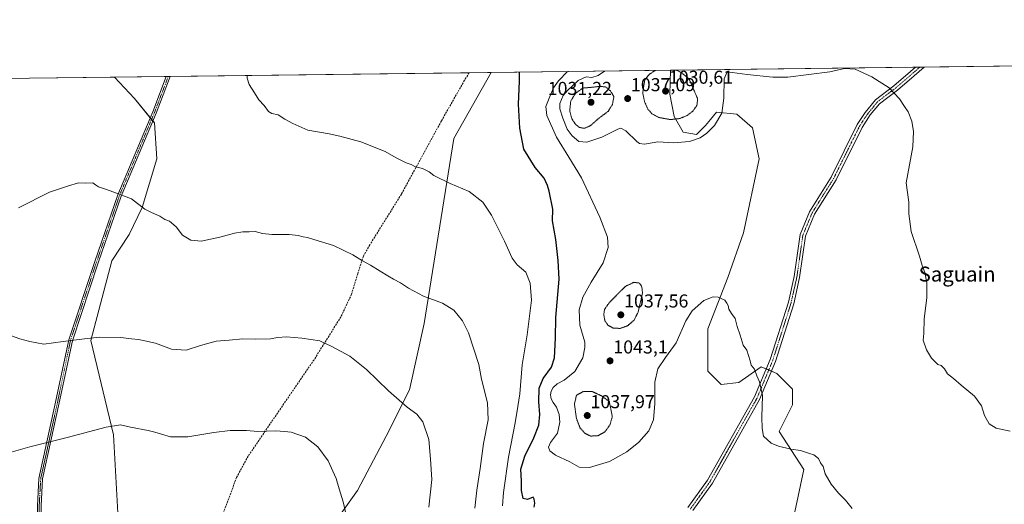
# Model space of a CAD drawing. Units: metres. Extents: x 583431 to 586865, y 4740504 to 4742859.
# Drawn here: x 584293 to 584821, y 4742599 to 4742859 of the extents above; entities that cross this region are included whole.
import ezdxf
from ezdxf.enums import TextEntityAlignment as Align

# ---------------------------------------------------------------- set-up
doc = ezdxf.new("R2010")
doc.units = ezdxf.units.M
doc.header["$MEASUREMENT"] = 0
for name, pattern in [('TRAZO_Y_PUNTO', [1, 0.5, -0.25, 0, -0.25]), ('TRAZOS2', [0.375, 0.25, -0.125]), ('TRAZOSX2', [1.5, 1, -0.5])]:
    doc.linetypes.add(name, pattern=pattern)
for name, color, linetype, lineweight in [('Camino', 19, 'Continuous', 0), ('Camino Cxs', 19, 'Continuous', 0), ('Camino eje', 39, 'TRAZO_Y_PUNTO', 13), ('Carátula', 7, 'Continuous', 5), ('Comarca CxS', 133, 'Continuous', 0), ('Comunidad Autónoma CxS', 142, 'Continuous', 0), ('Curva de nivel maestra', 36, 'Continuous', 30), ('Curva de nivel normal', 36, 'Continuous', 0), ('Curva de nivel normal depresión', 36, 'TRAZOS2', 0), ('Espacio natural protegido CxS', 2, 'Continuous', 0), ('Matorral', 135, 'Continuous', 0), ('Matorral CxS', 135, 'Continuous', 0), ('Municipio CxS', 142, 'Continuous', 0), ('Provincia CxS', 1, 'Continuous', 0), ('Punto de cota en terreno', 7, 'Continuous', 0), ('Rótulo de punto de cota en terreno', 19, 'Continuous', 0), ('Senda', 19, 'TRAZOSX2', 0), ('Suelo desnudo', 252, 'Continuous', 0), ('Suelo desnudo CxS', 43, 'Continuous', 0), ('Texto cartográfico', 19, 'Continuous', 0)]:
    doc.layers.add(name, color=color, linetype=linetype, lineweight=lineweight)
doc.styles.add('Arial', font='txt', dxfattribs={"height": 0.2})

# ---------------------------------------------------------------- blocks, each defined once
blk = doc.blocks.new('*U152')
at = {"layer": 'Suelo desnudo CxS', "color": 43, "linetype": 'Continuous', "lineweight": 0}
for points in [[(584251.89, 4742827.39, 1060.37), (584343.55, 4742828.53, 1056.88), (584354.17, 4742817.09, 1057.57), (584364.95, 4742803.92, 1058), (584366.15, 4742784.75, 1058.62), (584358.28, 4742758.57, 1059.96), (584351.34, 4742744.01, 1060.93), (584341.99, 4742730, 1061.83), (584330.86, 4742687.33, 1065.08), (584343, 4742636.69, 1070.4), (584345.36, 4742594.81, 1074.76)], [(584455.98, 4742581.84, 1071.04), (584473.83, 4742606.86, 1069.16), (584489.08, 4742635.98, 1066.72), (584501.71, 4742660.73, 1064.17), (584509.58, 4742696.37, 1061.1), (584525.39, 4742795.53, 1053.29), (584545.4, 4742831.02, 1050.81), (584641.61, 4742832.21, 1034.14), (584641.22, 4742819.36, 1030.68), (584643.61, 4742807.38, 1033.29), (584648.4, 4742798.99, 1037.58), (584655.58, 4742797.79, 1038.88), (584660.37, 4742802.59, 1038.55), (584663.09, 4742805.85, 1038.52), (584666.36, 4742809.77, 1038.82), (584677.14, 4742808.58, 1041.14), (584685.52, 4742801.39, 1041.89), (584689.11, 4742784.61, 1042.65), (584680.73, 4742745.08, 1043.91), (584672.34, 4742721.12, 1044.59), (584661.57, 4742693.56, 1045.38), (584661.57, 4742670.8, 1045.89), (584668.75, 4742663.61, 1045.74), (584678.33, 4742664.8, 1045.36), (584690.3, 4742673.19, 1044.83), (584698.68, 4742669.6, 1044.64), (584707.07, 4742661.21, 1044.02), (584707.07, 4742652.82, 1043.82), (584699.88, 4742638.45, 1044.52), (584713.05, 4742618.08, 1045.51), (584708.26, 4742595.31, 1046.72)]]:
    blk.add_polyline3d(points, dxfattribs=at)
blk = doc.blocks.new('*U153')
at = {"layer": 'Matorral CxS', "color": 135, "linetype": 'Continuous', "lineweight": 0}
blk.add_polyline3d([(584345.36, 4742594.81, 1074.76), (584343, 4742636.69, 1070.4), (584330.86, 4742687.33, 1065.08), (584341.99, 4742730, 1061.83), (584351.34, 4742744.01, 1060.93), (584358.28, 4742758.57, 1059.96), (584366.15, 4742784.75, 1058.62), (584364.95, 4742803.92, 1058), (584354.17, 4742817.09, 1057.57), (584343.55, 4742828.53, 1056.88), (584545.4, 4742831.02, 1050.81), (584525.39, 4742795.53, 1053.29), (584509.58, 4742696.37, 1061.1), (584501.71, 4742660.73, 1064.17), (584489.08, 4742635.98, 1066.72), (584473.83, 4742606.86, 1069.16), (584455.98, 4742581.84, 1071.04)], dxfattribs=at)
blk = doc.blocks.new('*U172')
at = {"layer": 'Curva de nivel normal', "color": 36, "linetype": 'Continuous', "lineweight": 0}
blk.add_polyline3d([(584738.97, 4742597.21, 1045), (584735.56, 4742601.66, 1045), (584731.69, 4742605.44, 1045), (584727.7, 4742610.24, 1045), (584724.58, 4742615.73, 1045), (584723.42, 4742619.61, 1045), (584722.08, 4742621.65, 1045), (584720.93, 4742624, 1045), (584718.58, 4742626, 1045), (584716.11, 4742626.62, 1045), (584711.37, 4742628.22, 1045), (584706.09, 4742628.94, 1045), (584699.59, 4742630.5, 1045), (584695.69, 4742632.2, 1045), (584691.55, 4742635.9, 1045), (584690.78, 4742640.04, 1045), (584690.56, 4742646.06, 1045), (584690.9, 4742657.73, 1045), (584689.31, 4742665.04, 1045), (584687.92, 4742668.27, 1045), (584686.68, 4742671.91, 1045), (584684.96, 4742674.04, 1045), (584684.37, 4742676.38, 1045), (584682.56, 4742682.03, 1045), (584680.64, 4742684.66, 1045), (584679.02, 4742690.1, 1045), (584677.39, 4742694.73, 1045), (584676.34, 4742699.11, 1045), (584674.39, 4742701.73, 1045), (584672.96, 4742704.04, 1045), (584672.64, 4742706.06, 1045), (584671.92, 4742707.33, 1045), (584670.71, 4742708.93, 1045), (584667.12, 4742710.56, 1045), (584664.54, 4742710.66, 1045), (584659.44, 4742708.62, 1045), (584653.28, 4742703.07, 1045), (584649.83, 4742697.8, 1045), (584644.64, 4742686, 1045), (584638.95, 4742678.14, 1045), (584634.88, 4742672.07, 1045), (584633.22, 4742664.84, 1045), (584633.16, 4742653.53, 1045), (584632.43, 4742644.69, 1045), (584629.98, 4742638.82, 1045), (584624.65, 4742632.68, 1045), (584618.13, 4742627.45, 1045), (584608.9, 4742622.37, 1045), (584598.13, 4742619.08, 1045), (584592.64, 4742619.31, 1045), (584587.64, 4742622.18, 1045), (584580.03, 4742625.77, 1045), (584576.85, 4742628.02, 1045), (584576.22, 4742630.05, 1045), (584577.3, 4742632.6, 1045), (584581.07, 4742637.51, 1045), (584582.33, 4742643.41, 1045), (584581.9, 4742647.64, 1045), (584580.48, 4742651.56, 1045), (584578.73, 4742653.98, 1045), (584577.67, 4742656.04, 1045), (584577.31, 4742658.06, 1045), (584577.68, 4742660.06, 1045), (584578.68, 4742662.06, 1045), (584580.88, 4742663.96, 1045), (584584.68, 4742666.06, 1045), (584590.32, 4742670.58, 1045), (584594.6, 4742678.04, 1045), (584595.78, 4742683.44, 1045), (584595.62, 4742686.3, 1045), (584593.06, 4742695.55, 1045), (584592.59, 4742703.69, 1045), (584594.57, 4742710.4, 1045), (584599.15, 4742718.6, 1045), (584605.61, 4742728.86, 1045), (584608.17, 4742737.2, 1045), (584607.76, 4742742.72, 1045), (584603.74, 4742753.42, 1045), (584593.94, 4742774.58, 1045), (584587.06, 4742785.49, 1045), (584580.48, 4742796.24, 1045), (584575.4, 4742807.89, 1045), (584574.79, 4742812.72, 1045), (584576.89, 4742818.08, 1045), (584578.96, 4742822.82, 1045), (584581.63, 4742826.57, 1045), (584586.44, 4742831.53, 1045)], dxfattribs=at)
blk = doc.blocks.new('*U184')
at = {"layer": 'Curva de nivel normal', "color": 36, "linetype": 'Continuous', "lineweight": 0}
blk.add_polyline3d([(584823.72, 4742638.65, 1040), (584816.2, 4742640.25, 1040), (584812.56, 4742642.61, 1040), (584810.04, 4742647.1, 1040), (584808.44, 4742652.16, 1040), (584804.7, 4742657.42, 1040), (584797.49, 4742663.21, 1040), (584793.42, 4742666.8, 1040), (584790.2, 4742669.3, 1040), (584788.53, 4742672.1, 1040), (584786.74, 4742673.85, 1040), (584784.91, 4742674.31, 1040), (584781.64, 4742677.7, 1040), (584778.86, 4742682.26, 1040), (584777.16, 4742687.4, 1040), (584777.4, 4742691.07, 1040), (584777.66, 4742698.88, 1040), (584779.1, 4742710.08, 1040), (584779.1, 4742718.26, 1040), (584778.01, 4742723.78, 1040), (584776.6, 4742727.52, 1040), (584775.1, 4742732.53, 1040), (584770.73, 4742745.79, 1040), (584769.49, 4742755.25, 1040), (584769.45, 4742761.4, 1040), (584768.09, 4742771.74, 1040), (584771.59, 4742791.17, 1040), (584771.96, 4742799.37, 1040), (584771.06, 4742804.89, 1040), (584769.08, 4742809.82, 1040), (584767.06, 4742812.81, 1040), (584764.51, 4742816.93, 1040), (584758.81, 4742822.73, 1040), (584749.6, 4742828.65, 1040), (584740.72, 4742832.72, 1040), (584734.95, 4742833.07, 1040), (584727, 4742831.27, 1040), (584704.62, 4742828.4, 1040), (584696.49, 4742828.45, 1040), (584682.68, 4742830, 1040), (584672.1, 4742831.33, 1040), (584670.35, 4742827.67, 1040), (584670.25, 4742817.22, 1040), (584669.13, 4742809.14, 1040), (584665.21, 4742802.59, 1040), (584661.18, 4742798.41, 1040), (584657.5, 4742796.02, 1040), (584651.77, 4742793.99, 1040), (584643.48, 4742793.29, 1040), (584634.79, 4742793.72, 1040), (584627.65, 4742792.56, 1040), (584625.06, 4742792.9, 1040), (584623.65, 4742793.98, 1040), (584617.65, 4742799.64, 1040), (584614.96, 4742801.05, 1040), (584613.32, 4742800.58, 1040), (584604.83, 4742796.32, 1040), (584596.72, 4742793.66, 1040), (584592.5, 4742794.01, 1040), (584588.89, 4742796.94, 1040), (584586.21, 4742800.57, 1040), (584583.94, 4742806.41, 1040), (584582.28, 4742811.51, 1040), (584582.22, 4742814.35, 1040), (584584.05, 4742818.67, 1040), (584586.31, 4742821.4, 1040), (584592.07, 4742826.7, 1040), (584596.46, 4742828.62, 1040), (584599.52, 4742828.29, 1040), (584602.9, 4742829.31, 1040), (584606.17, 4742831.77, 1040)], dxfattribs=at)
blk = doc.blocks.new('*U208')
at = {"layer": 'Curva de nivel normal depresión', "color": 36, "linetype": 'TRAZOS2', "lineweight": 0}
for points in [[(584633.41, 4742832.11, 1035)], [(584644.85, 4742832.25, 1035)]]:
    blk.add_polyline3d(points, dxfattribs=at)
blk = doc.blocks.new('*U214')
at = {"layer": 'Curva de nivel normal', "color": 36, "linetype": 'Continuous', "lineweight": 0}
for points in [[(584990.5, 4742836.52, 1040)], [(584606.17, 4742831.77, 1040)]]:
    blk.add_polyline3d(points, dxfattribs=at)
blk = doc.blocks.new('*U217')
at = {"layer": 'Curva de nivel maestra', "color": 36, "linetype": 'Continuous', "lineweight": 30}
blk.add_polyline3d([(584568.51, 4742597.89, 1050), (584568.92, 4742600.06, 1050), (584568.52, 4742602.06, 1050), (584567.93, 4742603.28, 1050), (584564.94, 4742601.89, 1050), (584562.6, 4742602.57, 1050), (584561.72, 4742606.8, 1050), (584561.82, 4742611.9, 1050), (584561.46, 4742618.2, 1050), (584563.54, 4742625.23, 1050), (584568.31, 4742635.09, 1050), (584570.94, 4742641.91, 1050), (584571.51, 4742647.49, 1050), (584571.01, 4742654.42, 1050), (584571.25, 4742661.69, 1050), (584573.38, 4742666.85, 1050), (584577.79, 4742672.86, 1050), (584579.5, 4742677.96, 1050), (584580.05, 4742688.52, 1050), (584580.17, 4742699.67, 1050), (584581.87, 4742720.14, 1050), (584581.46, 4742730.22, 1050), (584580.21, 4742741.44, 1050), (584578.44, 4742751.38, 1050), (584578.62, 4742757.74, 1050), (584576.65, 4742767.42, 1050), (584575.61, 4742770.46, 1050), (584573.95, 4742774.4, 1050), (584569.11, 4742780.04, 1050), (584563.04, 4742789.89, 1050), (584560.92, 4742801.14, 1050), (584560.1, 4742813.95, 1050), (584560.59, 4742826.31, 1050), (584560.73, 4742830.55, 1050), (584560.55, 4742831.21, 1050)], dxfattribs=at)
blk = doc.blocks.new('5PATER')
at = {"layer": 'Carátula', "linetype": 'Continuous', "lineweight": 5}
h = blk.add_hatch(color=250, dxfattribs=at)
edge = h.paths.add_edge_path()
edge.add_ellipse((0, 0.01), major_axis=(-1.33, -1.34), ratio=0.999422, start_angle=0, end_angle=360)
blk = doc.blocks.new('*U226')
at = {"layer": 'Camino Cxs', "color": 19, "linetype": 'Continuous', "lineweight": 0}
blk.add_polyline3d([(584302.11, 4742598.63, 1073.11), (584302.93, 4742613.27, 1071.62), (584311.93, 4742654.24, 1067.94), (584318.95, 4742687.63, 1064.87), (584332.86, 4742729.62, 1061.88), (584345.23, 4742765.41, 1059.98), (584364.01, 4742809.9, 1057.73), (584371.25, 4742828.87, 1056.81), (584373.37, 4742828.89, 1056.79), (584365.86, 4742809.15, 1057.71), (584347.1, 4742764.69, 1060), (584334.75, 4742728.98, 1061.9), (584320.88, 4742687.11, 1064.92), (584313.88, 4742653.82, 1068.03), (584304.91, 4742612.99, 1071.69), (584304.11, 4742598.57, 1073.21)], dxfattribs=at)

msp = doc.modelspace()

# ---------------------------------------------------------------- linework, layer by layer
at = {"layer": 'Camino', "color": 19, "linetype": 'Continuous', "lineweight": 0}
for points in [[(584650.99, 4742597.63, 1047.69), (584661.56, 4742612.38, 1046.91), (584686.68, 4742657.01, 1045.14), (584695.05, 4742677.07, 1044.62), (584704.84, 4742707.75, 1043.82), (584707.89, 4742721.49, 1043.48), (584711.14, 4742744.08, 1042.88), (584716.2, 4742756.32, 1042.51), (584727.78, 4742774.86, 1041.83), (584741.72, 4742803.03, 1041.03), (584745.97, 4742809.48, 1040.74), (584751.63, 4742816.41, 1040.34), (584761.47, 4742823.89, 1039.84), (584770.32, 4742831.48, 1039.22), (584773.01, 4742833.83, 1038.99)], [(584777.63, 4742833.89, 1038.78), (584772.29, 4742829.21, 1039.25), (584763.36, 4742821.56, 1039.85), (584753.73, 4742814.23, 1040.35), (584748.78, 4742808.27, 1040.67), (584744.33, 4742801.53, 1040.99), (584730.4, 4742773.4, 1041.79), (584718.88, 4742754.95, 1042.42), (584714.06, 4742743.28, 1042.79), (584710.85, 4742720.95, 1043.43), (584707.74, 4742706.96, 1043.77), (584697.87, 4742676.03, 1044.56), (584689.38, 4742655.69, 1045.02), (584664.09, 4742610.77, 1046.89), (584653.55, 4742596.05, 1047.63)], [(584773.01, 4742833.83, 1038.99), (584777.63, 4742833.89, 1038.78)], [(584287.83, 4742392.47, 1093.43), (584295.54, 4742408.28, 1092.16), (584297.62, 4742420.24, 1091.38), (584298.15, 4742433.23, 1090.36), (584300.41, 4742443.85, 1089.32), (584303.57, 4742471.27, 1086.56), (584304.36, 4742516.83, 1081.99), (584303.04, 4742548.25, 1078.78), (584301.45, 4742562.05, 1077.28), (584302.11, 4742577.98, 1075.43), (584302.11, 4742598.63, 1073.11), (584302.93, 4742613.27, 1071.62), (584311.93, 4742654.24, 1067.94), (584318.95, 4742687.63, 1064.87), (584332.86, 4742729.62, 1061.88), (584345.23, 4742765.41, 1059.98), (584364.01, 4742809.9, 1057.73), (584371.25, 4742828.87, 1056.81)], [(584373.37, 4742828.89, 1056.79), (584365.86, 4742809.15, 1057.71), (584347.1, 4742764.69, 1060), (584334.75, 4742728.98, 1061.9), (584320.88, 4742687.11, 1064.92), (584313.88, 4742653.82, 1068.03), (584304.91, 4742612.99, 1071.69), (584304.11, 4742598.57, 1073.21), (584304.11, 4742577.94, 1075.52), (584303.46, 4742562.12, 1077.32), (584305.04, 4742548.41, 1078.81), (584306.36, 4742516.85, 1082.04), (584305.57, 4742471.14, 1086.63), (584302.38, 4742443.52, 1089.36), (584300.14, 4742432.98, 1090.36), (584299.61, 4742420.03, 1091.3), (584297.46, 4742407.65, 1092.11), (584289.56, 4742391.45, 1093.39)], [(584371.25, 4742828.87, 1056.81), (584373.37, 4742828.89, 1056.79)]]:
    msp.add_polyline3d(points, dxfattribs=at)
at = {"layer": 'Camino Cxs', "color": 19, "linetype": 'Continuous', "lineweight": 0}
msp.add_polyline3d([(584650.99, 4742597.63, 1047.69), (584661.56, 4742612.38, 1046.91), (584686.68, 4742657.01, 1045.14), (584695.05, 4742677.07, 1044.62), (584704.84, 4742707.75, 1043.82), (584707.89, 4742721.49, 1043.48), (584711.14, 4742744.08, 1042.88), (584716.2, 4742756.32, 1042.51), (584727.78, 4742774.86, 1041.83), (584741.72, 4742803.03, 1041.03), (584745.97, 4742809.48, 1040.74), (584751.63, 4742816.41, 1040.34), (584761.47, 4742823.89, 1039.84), (584770.32, 4742831.48, 1039.22), (584773.01, 4742833.83, 1038.99), (584777.63, 4742833.89, 1038.78), (584772.29, 4742829.21, 1039.25), (584763.36, 4742821.56, 1039.85), (584753.73, 4742814.23, 1040.35), (584748.78, 4742808.27, 1040.67), (584744.33, 4742801.53, 1040.99), (584730.4, 4742773.4, 1041.79), (584718.88, 4742754.95, 1042.42), (584714.06, 4742743.28, 1042.79), (584710.85, 4742720.95, 1043.43), (584707.74, 4742706.96, 1043.77), (584697.87, 4742676.03, 1044.56), (584689.38, 4742655.69, 1045.02), (584664.09, 4742610.77, 1046.89), (584653.55, 4742596.05, 1047.63)], dxfattribs=at)
at = {"layer": 'Camino eje', "color": 39, "linetype": 'TRAZO_Y_PUNTO', "lineweight": 13}
for points in [[(584775.32, 4742833.86, 1038.9), (584771.31, 4742830.35, 1039.24), (584762.42, 4742822.73, 1039.85), (584752.68, 4742815.32, 1040.35), (584747.37, 4742808.87, 1040.69), (584743.03, 4742802.28, 1041.01), (584736.06, 4742788.2, 1041.44), (584729.09, 4742774.13, 1041.81), (584717.54, 4742755.64, 1042.47), (584715.13, 4742749.8, 1042.67), (584712.6, 4742743.68, 1042.83), (584709.37, 4742721.22, 1043.45), (584707.85, 4742714.35, 1043.58), (584706.29, 4742707.36, 1043.78), (584696.46, 4742676.55, 1044.58), (584688.03, 4742656.35, 1045.08), (584675.39, 4742633.89, 1045.89), (584662.83, 4742611.58, 1046.9), (584657.56, 4742604.22, 1047.25), (584652.27, 4742596.84, 1047.66)], [(584372.33, 4742828.88, 1056.8), (584364.94, 4742809.53, 1057.72), (584346.16, 4742765.05, 1059.99), (584333.81, 4742729.3, 1061.89), (584319.92, 4742687.37, 1064.9), (584312.9, 4742654.03, 1067.99), (584303.92, 4742613.13, 1071.65), (584303.11, 4742598.6, 1073.16), (584303.11, 4742577.96, 1075.47), (584302.45, 4742562.09, 1077.3), (584304.04, 4742548.33, 1078.79), (584305.36, 4742516.84, 1082.01), (584304.57, 4742471.2, 1086.6), (584301.4, 4742443.68, 1089.33), (584299.15, 4742433.1, 1090.36), (584298.62, 4742420.14, 1091.34), (584297.56, 4742414.05, 1091.75)]]:
    msp.add_polyline3d(points, dxfattribs=at)
at = {"layer": 'Comarca CxS', "color": 133, "linetype": 'Continuous', "lineweight": 0}
msp.add_polyline3d([(583453.44, 4740933.93, 1198.34), (583430.65, 4742817.25, 1108.08), (585771.83, 4742846.17, 1033.16)], dxfattribs=at)
msp.add_polyline3d([(583453.44, 4740933.93, 1198.34), (583430.65, 4742817.25, 1108.08), (585771.83, 4742846.17, 1033.16)], dxfattribs=at)
at = {"layer": 'Comunidad Autónoma CxS', "color": 142, "linetype": 'Continuous', "lineweight": 0}
msp.add_polyline3d([(586425.94, 4740540.48, 1011.78), (583458.65, 4740503.85, 1176.42), (583453.44, 4740933.93, 1198.34), (583430.65, 4742817.25, 1108.08), (585771.83, 4742846.17, 1033.16), (586836.07, 4742859.31, 1096.36), (586854.62, 4741386.28, 1060.9), (586861.01, 4740878.27, 1131.74), (586865.2, 4740545.9, 1054), (586523.34, 4740541.68, 1018.63), (586425.94, 4740540.48, 1011.78)], close=True, dxfattribs=at)
msp.add_polyline3d([(586425.94, 4740540.48, 1011.78), (583458.65, 4740503.85, 1176.42), (583453.44, 4740933.93, 1198.34), (583430.65, 4742817.25, 1108.08), (585771.83, 4742846.17, 1033.16), (586836.07, 4742859.31, 1096.36), (586854.62, 4741386.28, 1060.9), (586861.01, 4740878.27, 1131.74), (586865.2, 4740545.9, 1054), (586523.34, 4740541.68, 1018.63), (586425.94, 4740540.48, 1011.78)], close=True, dxfattribs=at)
at = {"layer": 'Curva de nivel normal', "color": 36, "linetype": 'Continuous', "lineweight": 0}
for points in [[(584551.48, 4742598.56, 1055), (584552.04, 4742605.68, 1055), (584554.7, 4742624.73, 1055), (584558.38, 4742643.06, 1055), (584559.84, 4742651.79, 1055), (584560.88, 4742658.65, 1055), (584562.04, 4742674.13, 1055), (584564.81, 4742690.24, 1055), (584567.04, 4742708.9, 1055), (584566.46, 4742717.96, 1055), (584564, 4742723.86, 1055), (584559.42, 4742727.84, 1055), (584556.68, 4742731.43, 1055), (584552.66, 4742740.52, 1055), (584545.62, 4742754.48, 1055), (584540.93, 4742761.4, 1055), (584533.72, 4742767.22, 1055), (584523.43, 4742771.46, 1055), (584514.69, 4742775.73, 1055), (584512.13, 4742777.76, 1055), (584508.6, 4742779.58, 1055), (584504.95, 4742780.43, 1055), (584502.55, 4742781.67, 1055), (584499.82, 4742782.59, 1055), (584494.45, 4742785.22, 1055), (584488.58, 4742788.68, 1055), (584475.59, 4742793.84, 1055), (584464.39, 4742796.77, 1055), (584458.58, 4742798.17, 1055), (584447.23, 4742800.01, 1055), (584439.19, 4742803.6, 1055), (584434.75, 4742806.02, 1055), (584431.24, 4742808.31, 1055), (584427.9, 4742809.02, 1055), (584426.03, 4742810.15, 1055), (584423.76, 4742813.24, 1055), (584420.8, 4742816.36, 1055), (584418.55, 4742820.11, 1055), (584415.61, 4742824.52, 1055), (584414.65, 4742827.96, 1055), (584414.64, 4742829.4, 1055)], [(584536.66, 4742597.35, 1060), (584537.79, 4742607.02, 1060), (584539.6, 4742618.54, 1060), (584541.33, 4742632.06, 1060), (584543.88, 4742644.73, 1060), (584543.54, 4742653.73, 1060), (584540.25, 4742666.48, 1060), (584538.84, 4742674.46, 1060), (584533.34, 4742691.35, 1060), (584530.17, 4742697.79, 1060), (584525.42, 4742703.51, 1060), (584519.42, 4742707.32, 1060), (584509.25, 4742711.01, 1060), (584501.15, 4742715.36, 1060), (584496.83, 4742718.26, 1060), (584493.02, 4742720.11, 1060), (584490.14, 4742722, 1060), (584485.91, 4742724.38, 1060), (584480.83, 4742727.68, 1060), (584476.43, 4742729.98, 1060), (584471.34, 4742733.25, 1060), (584460.92, 4742738.14, 1060), (584450.32, 4742741.42, 1060), (584447.01, 4742742.53, 1060), (584444.67, 4742742.8, 1060), (584442.04, 4742743.59, 1060), (584437.2, 4742744.06, 1060), (584427.88, 4742744.01, 1060), (584422.86, 4742744.64, 1060), (584418.98, 4742745.75, 1060), (584415.67, 4742745.44, 1060), (584412.22, 4742745.49, 1060), (584407.9, 4742744.76, 1060), (584399.96, 4742742.58, 1060), (584389.96, 4742740.58, 1060), (584384.48, 4742741.14, 1060), (584380.03, 4742743.68, 1060), (584376.48, 4742748.13, 1060), (584372.94, 4742751.19, 1060), (584370.51, 4742752.22, 1060), (584367.82, 4742753.92, 1060), (584363.35, 4742755.86, 1060), (584359.75, 4742757.7, 1060), (584352.52, 4742763.29, 1060), (584343.08, 4742766.76, 1060), (584338.68, 4742768.46, 1060), (584334.86, 4742769.64, 1060), (584333.24, 4742770.7, 1060), (584331.92, 4742771.78, 1060), (584328.13, 4742771.68, 1060), (584324.16, 4742771.87, 1060), (584318.29, 4742770.03, 1060), (584308.62, 4742766.8, 1060), (584292.04, 4742758.48, 1060)], [(584288.29, 4742689.67, 1065), (584292.79, 4742688.06, 1065), (584298.05, 4742686.79, 1065), (584305.53, 4742685.31, 1065), (584315.87, 4742686.65, 1065), (584327.38, 4742688.16, 1065), (584335.48, 4742689.08, 1065), (584346.84, 4742688.89, 1065), (584352.63, 4742688.22, 1065), (584356.43, 4742687.87, 1065), (584359.82, 4742686.98, 1065), (584365.4, 4742685.75, 1065), (584374.09, 4742682.59, 1065), (584381.99, 4742682.1, 1065), (584389.62, 4742684.59, 1065), (584398.07, 4742686.84, 1065), (584404.96, 4742687.47, 1065), (584412.25, 4742688.21, 1065), (584419.08, 4742687.93, 1065), (584427.14, 4742688.06, 1065), (584430.94, 4742688.88, 1065), (584435.63, 4742689.28, 1065), (584443.97, 4742688.49, 1065), (584453.58, 4742687.01, 1065), (584460.06, 4742683.97, 1065), (584469.69, 4742678.8, 1065), (584478.63, 4742671.63, 1065), (584490.48, 4742660.22, 1065), (584496.22, 4742655.31, 1065), (584500.46, 4742651.54, 1065), (584505.56, 4742647.8, 1065), (584508.9, 4742643.62, 1065), (584512, 4742634.21, 1065), (584512.86, 4742623.69, 1065), (584513.58, 4742612.72, 1065), (584512.03, 4742597.83, 1065)], [(584285.58, 4742626.56, 1070), (584298.09, 4742630.27, 1070), (584318.11, 4742635.25, 1070), (584338.95, 4742640.72, 1070), (584346.78, 4742642, 1070), (584352.14, 4742640.72, 1070), (584361.49, 4742639.03, 1070), (584365.1, 4742638, 1070), (584368.63, 4742637.03, 1070), (584373.44, 4742635.5, 1070), (584382.85, 4742635.53, 1070), (584396.77, 4742637.92, 1070), (584405.47, 4742638.92, 1070), (584414.34, 4742638.93, 1070), (584420.38, 4742638.48, 1070), (584429.97, 4742638.73, 1070), (584434.62, 4742638.38, 1070), (584438.25, 4742638.01, 1070), (584445.94, 4742635.45, 1070), (584452.52, 4742630.25, 1070), (584458, 4742622.75, 1070), (584462.36, 4742613.3, 1070), (584463.97, 4742607.64, 1070), (584466.06, 4742600.69, 1070), (584468.21, 4742591.5, 1070)]]:
    msp.add_polyline3d(points, dxfattribs=at)
at = {"layer": 'Curva de nivel normal depresión', "color": 36, "linetype": 'TRAZOS2', "lineweight": 0}
for points in [[(584633.4, 4742832.11, 1035), (584630.19, 4742829.89, 1035), (584627.88, 4742827.14, 1035), (584626.71, 4742820.14, 1035), (584627.74, 4742815.18, 1035), (584629.56, 4742811.32, 1035), (584631.64, 4742808.85, 1035), (584635.33, 4742806.86, 1035), (584641.54, 4742805.74, 1035), (584646.59, 4742806.3, 1035), (584650.52, 4742807.9, 1035), (584653.64, 4742810.28, 1035), (584655.8, 4742813.4, 1035), (584656.18, 4742816.85, 1035), (584651.67, 4742827.44, 1035), (584651.59, 4742827.55, 1035), (584647.4, 4742830.95, 1035), (584644.85, 4742832.25, 1035)], [(584595.45, 4742801.06, 1035), (584598.77, 4742802.49, 1035), (584602.99, 4742806.3, 1035), (584608.17, 4742810.12, 1035), (584610.52, 4742813.9, 1035), (584611.27, 4742818.08, 1035), (584609.41, 4742821.09, 1035), (584606.94, 4742823.19, 1035), (584603.98, 4742823.56, 1035), (584598.98, 4742823.01, 1035), (584594.65, 4742822.64, 1035), (584590.84, 4742819.96, 1035), (584588.16, 4742815.75, 1035), (584587.57, 4742810.41, 1035), (584588.73, 4742806.22, 1035), (584590.64, 4742803.25, 1035), (584592.77, 4742801.5, 1035), (584595.45, 4742801.06, 1035)], [(584614.65, 4742693.71, 1040), (584618.6, 4742695.12, 1040), (584622.09, 4742698.14, 1040), (584624.25, 4742702.38, 1040), (584626.61, 4742712.65, 1040), (584626.26, 4742716.11, 1040), (584624.96, 4742718.07, 1040), (584622.02, 4742718.45, 1040), (584617.44, 4742716.28, 1040), (584608.92, 4742707.74, 1040), (584606.23, 4742703.91, 1040), (584605.86, 4742701.03, 1040), (584606.45, 4742697.87, 1040), (584608.08, 4742695.44, 1040), (584610.86, 4742693.92, 1040), (584614.65, 4742693.71, 1040)], [(584598.83, 4742636, 1040), (584602.65, 4742636.11, 1040), (584606.45, 4742638.25, 1040), (584609.18, 4742642.04, 1040), (584610.42, 4742646.39, 1040), (584608.88, 4742654.29, 1040), (584605.13, 4742657.31, 1040), (584599.76, 4742659.81, 1040), (584594.85, 4742659.83, 1040), (584591.2, 4742657.87, 1040), (584590.12, 4742653.18, 1040), (584591.19, 4742645.42, 1040), (584593.07, 4742640.48, 1040), (584595.74, 4742637.44, 1040), (584598.83, 4742636, 1040)]]:
    msp.add_polyline3d(points, dxfattribs=at)
at = {"layer": 'Espacio natural protegido CxS', "color": 2, "linetype": 'Continuous', "lineweight": 0}
for points in [[(583453.44, 4740933.93, 1198.34), (583430.65, 4742817.25, 1108.08), (585771.83, 4742846.17, 1033.16)], [(586067.68, 4740536.06, 969.73), (583458.65, 4740503.85, 1176.42), (583453.44, 4740933.93, 1198.34), (583430.65, 4742817.25, 1108.08), (585771.83, 4742846.17, 1033.16)], [(583453.44, 4740933.93, 1198.34), (583430.65, 4742817.25, 1108.08), (585771.83, 4742846.17, 1033.16)], [(586067.68, 4740536.06, 969.73), (583458.65, 4740503.85, 1176.42), (583453.44, 4740933.93, 1198.34), (583430.65, 4742817.25, 1108.08), (585771.83, 4742846.17, 1033.16)]]:
    msp.add_polyline3d(points, dxfattribs=at)
at = {"layer": 'Matorral', "color": 135, "linetype": 'Continuous', "lineweight": 0}
for points in [[(584343.55, 4742828.53, 1056.88), (584371.25, 4742828.87, 1056.81), (584372.33, 4742828.88, 1056.8), (584373.37, 4742828.89, 1056.79), (584533.69, 4742830.87, 1051.13), (584545.39, 4742831.02, 1050.81)], [(584455.98, 4742581.84, 1071.04), (584473.83, 4742606.86, 1069.16), (584489.08, 4742635.98, 1066.72), (584501.71, 4742660.73, 1064.17), (584509.58, 4742696.37, 1061.1), (584525.39, 4742795.53, 1053.29), (584545.39, 4742831.02, 1050.81)], [(584641.61, 4742832.21, 1034.14), (584641.22, 4742819.36, 1030.68), (584643.61, 4742807.38, 1033.29), (584648.4, 4742798.99, 1037.58), (584655.58, 4742797.79, 1038.88), (584660.37, 4742802.59, 1038.55), (584663.09, 4742805.85, 1038.52), (584666.36, 4742809.77, 1038.82), (584677.14, 4742808.58, 1041.14), (584685.52, 4742801.39, 1041.89), (584689.11, 4742784.61, 1042.65), (584680.73, 4742745.08, 1043.91), (584672.34, 4742721.12, 1044.59), (584661.57, 4742693.56, 1045.38), (584661.57, 4742670.8, 1045.89), (584668.75, 4742663.61, 1045.74), (584678.33, 4742664.81, 1045.36), (584690.3, 4742673.19, 1044.83), (584692.96, 4742672.05, 1044.77), (584694.34, 4742671.46, 1044.74), (584695.72, 4742670.87, 1044.71), (584698.68, 4742669.6, 1044.64), (584707.07, 4742661.21, 1044.02), (584707.07, 4742652.82, 1043.82), (584699.88, 4742638.45, 1044.52), (584713.05, 4742618.08, 1045.51), (584708.26, 4742595.31, 1046.72)], [(584641.61, 4742832.21, 1034.14), (584773.01, 4742833.83, 1038.99), (584775.32, 4742833.86, 1038.9), (584777.63, 4742833.89, 1038.78), (584843.76, 4742834.7, 1034.75)], [(584343.55, 4742828.53, 1056.88), (584354.17, 4742817.09, 1057.57), (584362.66, 4742806.71, 1057.92), (584363.38, 4742805.84, 1057.95), (584364.09, 4742804.96, 1057.98), (584364.95, 4742803.92, 1058), (584366.15, 4742784.75, 1058.62), (584358.28, 4742758.57, 1059.96), (584351.34, 4742744.01, 1060.93), (584341.99, 4742730, 1061.83), (584330.86, 4742687.33, 1065.08), (584343, 4742636.69, 1070.4), (584345.36, 4742594.81, 1074.76)]]:
    msp.add_polyline3d(points, dxfattribs=at)
at = {"layer": 'Matorral CxS', "color": 135, "linetype": 'Continuous', "lineweight": 0}
msp.add_polyline3d([(584708.26, 4742595.31, 1046.72), (584713.05, 4742618.08, 1045.51), (584699.88, 4742638.45, 1044.52), (584707.07, 4742652.82, 1043.82), (584707.07, 4742661.21, 1044.02), (584698.68, 4742669.6, 1044.64), (584690.3, 4742673.19, 1044.83), (584678.33, 4742664.8, 1045.36), (584668.75, 4742663.61, 1045.74), (584661.57, 4742670.8, 1045.89), (584661.57, 4742693.56, 1045.38), (584672.34, 4742721.12, 1044.59), (584680.73, 4742745.08, 1043.91), (584689.11, 4742784.61, 1042.65), (584685.52, 4742801.39, 1041.89), (584677.14, 4742808.58, 1041.14), (584666.36, 4742809.77, 1038.82), (584663.09, 4742805.85, 1038.52), (584660.37, 4742802.59, 1038.55), (584655.58, 4742797.79, 1038.88), (584648.4, 4742798.99, 1037.58), (584643.61, 4742807.38, 1033.29), (584641.22, 4742819.36, 1030.68), (584641.61, 4742832.21, 1034.14), (584843.76, 4742834.7, 1034.75)], dxfattribs=at)
at = {"layer": 'Municipio CxS', "color": 142, "linetype": 'Continuous', "lineweight": 0}
msp.add_polyline3d([(583453.44, 4740933.93, 1198.34), (583430.65, 4742817.25, 1108.08), (585771.83, 4742846.17, 1033.16)], dxfattribs=at)
msp.add_polyline3d([(583453.44, 4740933.93, 1198.34), (583430.65, 4742817.25, 1108.08), (585771.83, 4742846.17, 1033.16)], dxfattribs=at)
at = {"layer": 'Provincia CxS', "color": 1, "linetype": 'Continuous', "lineweight": 0}
msp.add_polyline3d([(586865.2, 4740545.9, 1054), (583458.65, 4740503.85, 1176.42), (583430.65, 4742817.25, 1108.08), (585771.83, 4742846.17, 1033.16), (586836.07, 4742859.31, 1096.36), (586854.62, 4741386.28, 1060.9), (586865.2, 4740545.9, 1054)], close=True, dxfattribs=at)
msp.add_polyline3d([(586865.2, 4740545.9, 1054), (583458.65, 4740503.85, 1176.42), (583430.65, 4742817.25, 1108.08), (585771.83, 4742846.17, 1033.16), (586836.07, 4742859.31, 1096.36), (586854.62, 4741386.28, 1060.9), (586865.2, 4740545.9, 1054)], close=True, dxfattribs=at)
at = {"layer": 'Senda', "color": 19, "linetype": 'TRAZOSX2', "lineweight": 0}
msp.add_polyline3d([(584533.7, 4742830.87, 1051.13), (584531.18, 4742826.81, 1051.44), (584518.75, 4742804.98, 1052.98), (584497.32, 4742765.69, 1056.23), (584480.38, 4742738.57, 1059.01), (584476.94, 4742732.48, 1059.67), (584473.9, 4742723.09, 1060.62), (584470.59, 4742712.11, 1061.7), (584464.9, 4742699.94, 1063.1), (584450.48, 4742676.92, 1065.93), (584427.73, 4742643.71, 1069.48), (584415.16, 4742625.19, 1071.25), (584408.95, 4742613.82, 1072.39), (584401.8, 4742594.63, 1074.23), (584391.88, 4742563.94, 1076.88), (584387.25, 4742550.98, 1077.91), (584383.28, 4742543.97, 1078.9), (584380.5, 4742537.35, 1079.54), (584373.76, 4742528.09, 1080.59), (584365.29, 4742514.6, 1081.97), (584346.11, 4742477.95, 1085.57), (584330.1, 4742453.88, 1087.93), (584310.65, 4742429.8, 1090.28), (584297.56, 4742414.05, 1091.75)], dxfattribs=at)
at = {"layer": 'Suelo desnudo', "color": 252, "linetype": 'Continuous', "lineweight": 0}
for points in [[(584455.98, 4742581.84, 1071.04), (584473.83, 4742606.86, 1069.16), (584489.08, 4742635.98, 1066.72), (584501.71, 4742660.73, 1064.17), (584509.58, 4742696.37, 1061.1), (584525.39, 4742795.53, 1053.29), (584545.39, 4742831.02, 1050.81)], [(584545.39, 4742831.02, 1050.81), (584641.61, 4742832.21, 1034.14)], [(584641.61, 4742832.21, 1034.14), (584641.22, 4742819.36, 1030.68), (584643.61, 4742807.38, 1033.29), (584648.4, 4742798.99, 1037.58), (584655.58, 4742797.79, 1038.88), (584660.37, 4742802.59, 1038.55), (584663.09, 4742805.85, 1038.52), (584666.36, 4742809.77, 1038.82), (584677.14, 4742808.58, 1041.14), (584685.52, 4742801.39, 1041.89), (584689.11, 4742784.61, 1042.65), (584680.73, 4742745.08, 1043.91), (584672.34, 4742721.12, 1044.59), (584661.57, 4742693.56, 1045.38), (584661.57, 4742670.8, 1045.89), (584668.75, 4742663.61, 1045.74), (584678.33, 4742664.81, 1045.36), (584690.3, 4742673.19, 1044.83), (584692.96, 4742672.05, 1044.77), (584694.34, 4742671.46, 1044.74), (584695.72, 4742670.87, 1044.71), (584698.68, 4742669.6, 1044.64), (584707.07, 4742661.21, 1044.02), (584707.07, 4742652.82, 1043.82), (584699.88, 4742638.45, 1044.52), (584713.05, 4742618.08, 1045.51), (584708.26, 4742595.31, 1046.72)], [(584251.89, 4742827.39, 1060.37), (584343.55, 4742828.53, 1056.88)], [(584343.55, 4742828.53, 1056.88), (584354.17, 4742817.09, 1057.57), (584362.66, 4742806.71, 1057.92), (584363.38, 4742805.84, 1057.95), (584364.09, 4742804.96, 1057.98), (584364.95, 4742803.92, 1058), (584366.15, 4742784.75, 1058.62), (584358.28, 4742758.57, 1059.96), (584351.34, 4742744.01, 1060.93), (584341.99, 4742730, 1061.83), (584330.86, 4742687.33, 1065.08), (584343, 4742636.69, 1070.4), (584345.36, 4742594.81, 1074.76)]]:
    msp.add_polyline3d(points, dxfattribs=at)

# ---------------------------------------------------------------- block references
at = {"layer": 'Camino Cxs', "color": 19, "linetype": 'Continuous', "lineweight": 0}
msp.add_blockref('*U226', (0, 0), dxfattribs=at)
at = {"layer": 'Curva de nivel maestra', "color": 36, "linetype": 'Continuous', "lineweight": 30}
msp.add_blockref('*U217', (0, 0), dxfattribs=at)
at = {"layer": 'Curva de nivel normal', "color": 36, "linetype": 'Continuous', "lineweight": 0}
for name in ['*U214', '*U172', '*U184']:
    msp.add_blockref(name, (0, 0), dxfattribs=at)
at = {"layer": 'Curva de nivel normal depresión', "color": 36, "linetype": 'TRAZOS2', "lineweight": 0}
msp.add_blockref('*U208', (0, 0), dxfattribs=at)
at = {"layer": 'Matorral CxS', "color": 135, "linetype": 'Continuous', "lineweight": 0}
msp.add_blockref('*U153', (0, 0), dxfattribs=at)
at = {"layer": 'Punto de cota en terreno', "linetype": 'Continuous', "lineweight": 0}
for p in [(584639, 4742821, 1030.61), (584599, 4742815, 1031.22), (584618.65, 4742817, 1037.09), (584615, 4742701, 1037.56), (584609.21, 4742676.33, 1043.1), (584597, 4742647, 1037.97)]:
    msp.add_blockref('5PATER', p, dxfattribs=at)
at = {"layer": 'Suelo desnudo CxS', "color": 43, "linetype": 'Continuous', "lineweight": 0}
msp.add_blockref('*U152', (0, 0), dxfattribs=at)

# ---------------------------------------------------------------- texts
at = {"layer": 'Rótulo de punto de cota en terreno', "color": 19, "linetype": 'Continuous', "lineweight": 0, "style": 'Arial'}
for s, p in [('1030,61', (584640.76, 4742822.76)), ('1031,22', (584575.78, 4742816.76)), ('1037,09', (584620.41, 4742818.76)), ('1037,56', (584616.76, 4742702.76)), ('1043,1', (584610.97, 4742678.09)), ('1037,97', (584598.76, 4742648.76))]:
    msp.add_text(s, height=7, dxfattribs=at).set_placement(p, align=Align.BOTTOM_LEFT)
at = {"layer": 'Texto cartográfico', "color": 19, "linetype": 'Continuous', "lineweight": 0, "style": 'Arial'}
msp.add_text('Saguain', height=8, dxfattribs=at).set_placement((584795.35, 4742722.87), align=Align.MIDDLE_CENTER)

doc.saveas('drawing.dxf')
